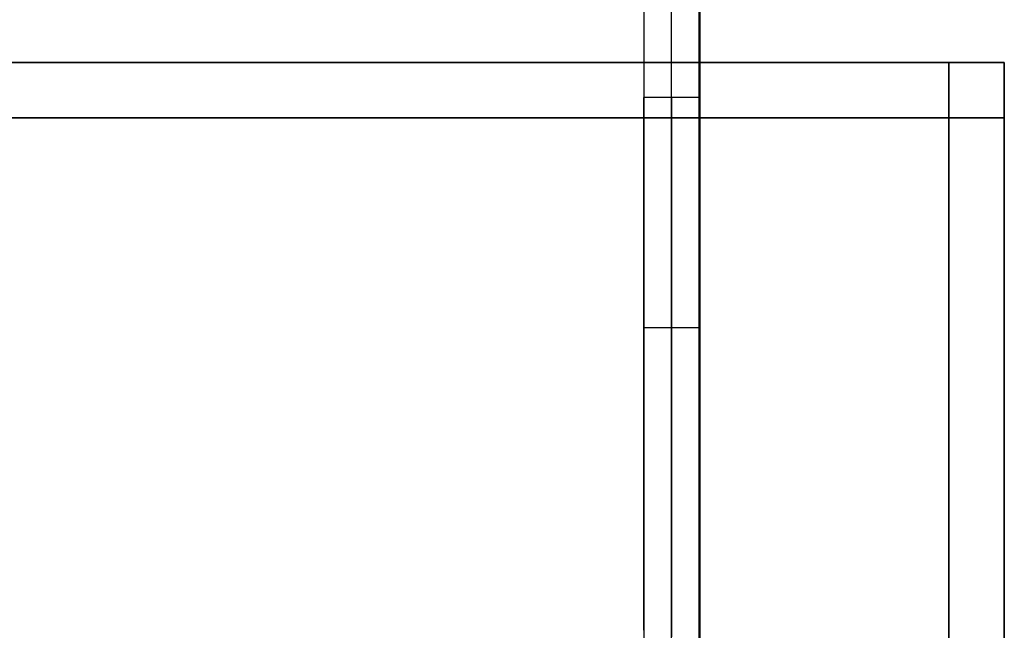
# Model space of a CAD drawing. Extents: x -19.4 to 23.9, y -19.2 to 20.8.
# Drawn here: x 13.2 to 23.9, y 1 to 7.6 of the extents above; entities that cross this region are included whole.
import ezdxf

# ---------------------------------------------------------------- set-up
doc = ezdxf.new("R2010")
doc.units = 0
doc.layers.add('DEFAULT', color=7, linetype='CONTINUOUS')
doc.layers.add('PAREDES', color=7, linetype='CONTINUOUS')

msp = doc.modelspace()

# ---------------------------------------------------------------- linework, layer by layer
at = {"layer": 'DEFAULT'}
for p, q in [((20.581, -19.169, -14.388), (20.581, 20.831, -14.388)), ((20.581, -19.169, -13.788), (20.581, 20.831, -13.788)), ((20.581, -19.169, -14.388), (20.581, 20.831, -14.388)), ((-5.712, 7.123, -6.762), (23.88, 7.123, -6.762)), ((23.88, 7.123, -13.788), (-5.712, 7.123, -13.788)), ((23.88, 7.123, -6.762), (-5.712, 7.123, -6.762)), ((23.88, 7.123, -6.162), (-5.712, 7.123, -6.162)), ((23.28, 7.123, -13.788), (23.28, 7.123, -6.762)), ((23.28, 7.123, -6.762), (23.88, 7.123, -6.762)), ((23.28, 7.123, -13.788), (23.88, 7.123, -13.788)), ((23.28, 7.123, -6.762), (23.28, -5.462, -6.762)), ((23.28, -5.462, -13.788), (23.28, 7.123, -13.788)), ((23.88, 6.523, -6.762), (23.88, 7.123, -6.762)), ((23.88, 6.523, -13.788), (23.88, 7.123, -13.788)), ((23.88, 7.123, -6.762), (23.88, 7.123, -13.788)), ((23.88, 7.123, -13.788), (23.88, 7.123, -6.762)), ((23.88, 7.123, -6.762), (23.88, -5.462, -6.762)), ((23.88, -5.462, -13.788), (23.88, 7.123, -13.788)), ((23.88, -5.462, -6.762), (23.88, 7.123, -6.762)), ((23.88, 7.123, -6.762), (23.88, 7.123, -6.162)), ((23.88, -5.462, -6.162), (23.88, 7.123, -6.162)), ((-5.712, 6.523, -6.762), (23.88, 6.523, -6.762)), ((23.88, 6.523, -13.788), (-5.712, 6.523, -13.788)), ((23.88, 6.523, -6.762), (23.88, 6.523, -13.788))]:
    msp.add_line(p, q, dxfattribs=at)
at = {"layer": 'PAREDES'}
for p, q in [((19.969, 20.831, -14.388), (19.969, -19.169, -14.388)), ((19.969, 20.831, 7), (19.969, -19.169, 7)), ((20.269, -19.169, -14.388), (20.269, 20.831, -14.388)), ((20.269, -19.169, 7), (20.269, 20.831, 7)), ((20.569, -19.169, -14.388), (20.569, 20.831, -14.388)), ((20.569, -19.169, 7), (20.569, 20.831, 7)), ((20.569, -19.169, 7), (20.569, 20.831, 7)), ((20.569, -19.169, 7.6), (20.569, 20.831, 7.6)), ((19.969, 20.821, -13.788), (19.969, -19.179, -13.788)), ((19.969, 20.821, 7), (19.969, -19.179, 7)), ((19.969, 20.821, -3.394), (19.969, -19.179, -3.394)), ((20.269, -19.179, -13.788), (20.269, 20.821, -13.788)), ((20.269, -19.179, 7), (20.269, 20.821, 7)), ((20.569, -19.179, -13.788), (20.569, 20.821, -13.788)), ((20.569, -19.179, 7), (20.569, 20.821, 7)), ((20.569, -19.179, -3.394), (20.569, 20.821, -3.394)), ((19.969, 6.741, 2.197), (19.969, 6.744, 2.355)), ((19.969, 6.744, 2.355), (19.969, 6.744, 2.507)), ((19.969, 6.744, 2.507), (19.969, 6.743, 2.529)), ((20.569, 6.744, 2.507), (19.969, 6.744, 2.507)), ((19.969, 6.743, 2.529), (19.969, 6.742, 2.552)), ((19.969, 6.742, 2.552), (19.969, 6.74, 2.574)), ((19.969, 6.734, 2.036), (19.969, 6.741, 2.197)), ((19.969, 6.74, 2.574), (19.969, 6.738, 2.596)), ((19.969, 6.738, 2.596), (19.969, 6.736, 2.617)), ((19.969, 6.736, 2.617), (19.969, 6.732, 2.639)), ((19.969, 6.724, 1.871), (19.969, 6.734, 2.036)), ((19.969, 6.732, 2.639), (19.969, 6.729, 2.661)), ((19.969, 6.729, 2.661), (19.969, 6.724, 2.682)), ((20.269, 6.743, 2.529), (20.269, 6.744, 2.507)), ((20.269, 6.744, 2.507), (20.269, 6.744, 2.355)), ((20.269, 6.744, 2.355), (20.269, 6.741, 2.197)), ((20.269, 6.742, 2.552), (20.269, 6.743, 2.529)), ((20.269, 6.74, 2.574), (20.269, 6.742, 2.552)), ((20.269, 6.741, 2.197), (20.269, 6.734, 2.036)), ((20.269, 6.738, 2.596), (20.269, 6.74, 2.574)), ((20.269, 6.736, 2.617), (20.269, 6.738, 2.596)), ((20.269, 6.732, 2.639), (20.269, 6.736, 2.617)), ((20.269, 6.734, 2.036), (20.269, 6.724, 1.871)), ((20.269, 6.729, 2.661), (20.269, 6.732, 2.639)), ((20.269, 6.724, 2.682), (20.269, 6.729, 2.661)), ((20.569, 6.743, 2.529), (20.569, 6.744, 2.507)), ((20.569, 6.744, 2.507), (20.569, 6.744, 2.355)), ((20.569, 6.744, 2.355), (20.569, 6.741, 2.197)), ((20.569, 6.742, 2.552), (20.569, 6.743, 2.529)), ((20.569, 6.74, 2.574), (20.569, 6.742, 2.552)), ((20.569, 6.741, 2.197), (20.569, 6.734, 2.036)), ((20.569, 6.738, 2.596), (20.569, 6.74, 2.574)), ((20.569, 6.736, 2.617), (20.569, 6.738, 2.596)), ((20.569, 6.732, 2.639), (20.569, 6.736, 2.617)), ((20.569, 6.734, 2.036), (20.569, 6.724, 1.871)), ((20.569, 6.729, 2.661), (20.569, 6.732, 2.639)), ((20.569, 6.724, 2.682), (20.569, 6.729, 2.661)), ((19.969, 6.71, 1.703), (19.969, 6.724, 1.871)), ((19.969, 6.724, 2.682), (19.969, 6.72, 2.703)), ((19.969, 6.72, 2.703), (19.969, 6.715, 2.724)), ((19.969, 6.715, 2.724), (19.969, 6.709, 2.744)), ((19.969, 6.692, 1.532), (19.969, 6.71, 1.703)), ((19.969, 6.709, 2.744), (19.969, 6.703, 2.765)), ((19.969, 6.703, 2.765), (19.969, 6.696, 2.785)), ((19.969, 6.696, 2.785), (19.969, 6.689, 2.805)), ((19.969, 6.669, 1.359), (19.969, 6.692, 1.532)), ((19.969, 6.689, 2.805), (19.969, 6.681, 2.825)), ((19.969, 6.681, 2.825), (19.969, 6.673, 2.845)), ((19.969, 6.673, 2.845), (19.969, 6.664, 2.865)), ((19.969, 6.643, 1.186), (19.969, 6.669, 1.359)), ((19.969, 6.664, 2.865), (19.969, 6.655, 2.884)), ((19.969, 6.655, 2.884), (19.969, 6.646, 2.904)), ((19.969, 6.646, 2.904), (19.969, 6.635, 2.923)), ((19.969, 6.612, 1.012), (19.969, 6.643, 1.186)), ((19.969, 6.635, 2.923), (19.969, 6.625, 2.942)), ((19.969, 6.625, 2.942), (19.969, 6.614, 2.96)), ((20.269, 6.72, 2.703), (20.269, 6.724, 2.682)), ((20.269, 6.724, 1.871), (20.269, 6.71, 1.703)), ((20.269, 6.715, 2.724), (20.269, 6.72, 2.703)), ((20.269, 6.709, 2.744), (20.269, 6.715, 2.724)), ((20.269, 6.71, 1.703), (20.269, 6.692, 1.532)), ((20.269, 6.703, 2.765), (20.269, 6.709, 2.744)), ((20.269, 6.696, 2.785), (20.269, 6.703, 2.765)), ((20.269, 6.689, 2.805), (20.269, 6.696, 2.785)), ((20.269, 6.692, 1.532), (20.269, 6.669, 1.359)), ((20.269, 6.681, 2.825), (20.269, 6.689, 2.805)), ((20.269, 6.673, 2.845), (20.269, 6.681, 2.825)), ((20.269, 6.664, 2.865), (20.269, 6.673, 2.845)), ((20.269, 6.669, 1.359), (20.269, 6.643, 1.186)), ((20.269, 6.655, 2.884), (20.269, 6.664, 2.865)), ((20.269, 6.646, 2.904), (20.269, 6.655, 2.884)), ((20.269, 6.635, 2.923), (20.269, 6.646, 2.904)), ((20.269, 6.643, 1.186), (20.269, 6.612, 1.012)), ((20.269, 6.625, 2.942), (20.269, 6.635, 2.923)), ((20.269, 6.614, 2.96), (20.269, 6.625, 2.942)), ((20.569, 6.72, 2.703), (20.569, 6.724, 2.682)), ((20.569, 6.724, 1.871), (20.569, 6.71, 1.703)), ((20.569, 6.715, 2.724), (20.569, 6.72, 2.703)), ((20.569, 6.709, 2.744), (20.569, 6.715, 2.724)), ((20.569, 6.71, 1.703), (20.569, 6.692, 1.532)), ((20.569, 6.703, 2.765), (20.569, 6.709, 2.744)), ((20.569, 6.696, 2.785), (20.569, 6.703, 2.765)), ((20.569, 6.689, 2.805), (20.569, 6.696, 2.785)), ((20.569, 6.692, 1.532), (20.569, 6.669, 1.359)), ((20.569, 6.681, 2.825), (20.569, 6.689, 2.805)), ((20.569, 6.673, 2.845), (20.569, 6.681, 2.825)), ((20.569, 6.664, 2.865), (20.569, 6.673, 2.845)), ((20.569, 6.669, 1.359), (20.569, 6.643, 1.186)), ((20.569, 6.655, 2.884), (20.569, 6.664, 2.865)), ((20.569, 6.646, 2.904), (20.569, 6.655, 2.884)), ((20.569, 6.635, 2.923), (20.569, 6.646, 2.904)), ((20.569, 6.643, 1.186), (20.569, 6.612, 1.012)), ((20.569, 6.625, 2.942), (20.569, 6.635, 2.923)), ((20.569, 6.614, 2.96), (20.569, 6.625, 2.942)), ((19.969, 6.614, 2.96), (19.969, 6.603, 2.979)), ((19.969, 6.576, 0.838), (19.969, 6.612, 1.012)), ((19.969, 6.603, 2.979), (19.969, 6.591, 2.998)), ((19.969, 6.591, 2.998), (19.969, 6.579, 3.016)), ((19.969, 6.579, 3.016), (19.969, 6.566, 3.034)), ((19.969, 6.535, 0.664), (19.969, 6.576, 0.838)), ((19.969, 6.566, 3.034), (19.969, 6.553, 3.052)), ((19.969, 6.553, 3.052), (19.969, 6.539, 3.07)), ((19.969, 6.539, 3.07), (19.969, 6.525, 3.087)), ((19.969, 6.489, 0.493), (19.969, 6.535, 0.664)), ((19.969, 6.525, 3.087), (19.969, 6.511, 3.105)), ((20.269, 6.603, 2.979), (20.269, 6.614, 2.96)), ((20.269, 6.612, 1.012), (20.269, 6.576, 0.838)), ((20.269, 6.591, 2.998), (20.269, 6.603, 2.979)), ((20.269, 6.579, 3.016), (20.269, 6.591, 2.998)), ((20.269, 6.566, 3.034), (20.269, 6.579, 3.016)), ((20.269, 6.576, 0.838), (20.269, 6.535, 0.664)), ((20.269, 6.553, 3.052), (20.269, 6.566, 3.034)), ((20.269, 6.539, 3.07), (20.269, 6.553, 3.052)), ((20.269, 6.525, 3.087), (20.269, 6.539, 3.07)), ((20.269, 6.535, 0.664), (20.269, 6.489, 0.493)), ((20.269, 6.511, 3.105), (20.269, 6.525, 3.087)), ((20.569, 6.603, 2.979), (20.569, 6.614, 2.96)), ((20.569, 6.612, 1.012), (20.569, 6.576, 0.838)), ((20.569, 6.591, 2.998), (20.569, 6.603, 2.979)), ((20.569, 6.579, 3.016), (20.569, 6.591, 2.998)), ((20.569, 6.566, 3.034), (20.569, 6.579, 3.016)), ((20.569, 6.576, 0.838), (20.569, 6.535, 0.664)), ((20.569, 6.553, 3.052), (20.569, 6.566, 3.034)), ((20.569, 6.539, 3.07), (20.569, 6.553, 3.052)), ((20.569, 6.525, 3.087), (20.569, 6.539, 3.07)), ((20.569, 6.535, 0.664), (20.569, 6.489, 0.493)), ((20.569, 6.511, 3.105), (20.569, 6.525, 3.087)), ((19.969, 6.511, 3.105), (19.969, 6.496, 3.122)), ((19.969, 6.496, 3.122), (19.969, 6.481, 3.139)), ((19.969, 6.438, 0.323), (19.969, 6.489, 0.493)), ((19.969, 6.481, 3.139), (19.969, 6.449, 3.173)), ((19.969, 6.449, 3.173), (19.969, 6.416, 3.206)), ((19.969, 6.411, 0.239), (19.969, 6.438, 0.323)), ((19.969, 6.416, 3.206), (19.969, 6.381, 3.238)), ((19.969, 6.382, 0.156), (19.969, 6.411, 0.239)), ((20.269, 6.496, 3.122), (20.269, 6.511, 3.105)), ((20.269, 6.481, 3.139), (20.269, 6.496, 3.122)), ((20.269, 6.489, 0.493), (20.269, 6.438, 0.323)), ((20.269, 6.449, 3.173), (20.269, 6.481, 3.139)), ((20.269, 6.416, 3.206), (20.269, 6.449, 3.173)), ((20.269, 6.438, 0.323), (20.269, 6.411, 0.239)), ((20.269, 6.381, 3.238), (20.269, 6.416, 3.206)), ((20.269, 6.411, 0.239), (20.269, 6.382, 0.156)), ((20.569, 6.496, 3.122), (20.569, 6.511, 3.105)), ((20.569, 6.481, 3.139), (20.569, 6.496, 3.122)), ((20.569, 6.489, 0.493), (20.569, 6.438, 0.323)), ((20.569, 6.449, 3.173), (20.569, 6.481, 3.139)), ((20.569, 6.416, 3.206), (20.569, 6.449, 3.173)), ((20.569, 6.438, 0.323), (20.569, 6.411, 0.239)), ((20.569, 6.381, 3.238), (20.569, 6.416, 3.206)), ((20.569, 6.411, 0.239), (20.569, 6.382, 0.156)), ((19.969, 6.352, 0.074), (19.969, 6.382, 0.156)), ((19.969, 6.381, 3.238), (19.969, 6.344, 3.27)), ((19.969, 6.32, -0.007), (19.969, 6.352, 0.074)), ((19.969, 6.344, 3.27), (19.969, 6.307, 3.301)), ((19.969, 6.287, -0.088), (19.969, 6.32, -0.007)), ((19.969, 6.307, 3.301), (19.969, 6.267, 3.332)), ((20.269, 6.382, 0.156), (20.269, 6.352, 0.074)), ((20.269, 6.344, 3.27), (20.269, 6.381, 3.238)), ((20.269, 6.352, 0.074), (20.269, 6.32, -0.007)), ((20.269, 6.307, 3.301), (20.269, 6.344, 3.27)), ((20.269, 6.32, -0.007), (20.269, 6.287, -0.088)), ((20.269, 6.267, 3.332), (20.269, 6.307, 3.301)), ((20.569, 6.382, 0.156), (20.569, 6.352, 0.074)), ((20.569, 6.344, 3.27), (20.569, 6.381, 3.238)), ((20.569, 6.352, 0.074), (20.569, 6.32, -0.007)), ((20.569, 6.307, 3.301), (20.569, 6.344, 3.27)), ((20.569, 6.32, -0.007), (20.569, 6.287, -0.088)), ((20.569, 6.267, 3.332), (20.569, 6.307, 3.301)), ((19.969, 6.252, -0.167), (19.969, 6.287, -0.088)), ((19.969, 6.267, 3.332), (19.969, 6.226, 3.362)), ((19.969, 6.216, -0.245), (19.969, 6.252, -0.167)), ((19.969, 6.226, 3.362), (19.969, 6.184, 3.391)), ((19.969, 6.179, -0.322), (19.969, 6.216, -0.245)), ((20.269, 6.287, -0.088), (20.269, 6.252, -0.167)), ((20.269, 6.226, 3.362), (20.269, 6.267, 3.332)), ((20.269, 6.252, -0.167), (20.269, 6.216, -0.245)), ((20.269, 6.184, 3.391), (20.269, 6.226, 3.362)), ((20.269, 6.216, -0.245), (20.269, 6.179, -0.322)), ((20.569, 6.287, -0.088), (20.569, 6.252, -0.167)), ((20.569, 6.226, 3.362), (20.569, 6.267, 3.332)), ((20.569, 6.252, -0.167), (20.569, 6.216, -0.245)), ((20.569, 6.184, 3.391), (20.569, 6.226, 3.362)), ((20.569, 6.216, -0.245), (20.569, 6.179, -0.322)), ((19.969, 6.184, 3.391), (19.969, 6.141, 3.42)), ((19.969, 6.139, -0.397), (19.969, 6.179, -0.322)), ((19.969, 6.141, 3.42), (19.969, 6.096, 3.448)), ((19.969, 6.099, -0.471), (19.969, 6.139, -0.397)), ((19.969, 6.057, -0.544), (19.969, 6.099, -0.471)), ((19.969, 6.096, 3.448), (19.969, 6.05, 3.476)), ((20.269, 6.141, 3.42), (20.269, 6.184, 3.391)), ((20.269, 6.179, -0.322), (20.269, 6.139, -0.397)), ((20.269, 6.096, 3.448), (20.269, 6.141, 3.42)), ((20.269, 6.139, -0.397), (20.269, 6.099, -0.471)), ((20.269, 6.099, -0.471), (20.269, 6.057, -0.544)), ((20.269, 6.05, 3.476), (20.269, 6.096, 3.448)), ((20.569, 6.141, 3.42), (20.569, 6.184, 3.391)), ((20.569, 6.179, -0.322), (20.569, 6.139, -0.397)), ((20.569, 6.096, 3.448), (20.569, 6.141, 3.42)), ((20.569, 6.139, -0.397), (20.569, 6.099, -0.471)), ((20.569, 6.099, -0.471), (20.569, 6.057, -0.544)), ((20.569, 6.05, 3.476), (20.569, 6.096, 3.448)), ((19.969, 6.013, -0.615), (19.969, 6.057, -0.544)), ((19.969, 6.05, 3.476), (19.969, 6.003, 3.503)), ((19.969, 5.967, -0.684), (19.969, 6.013, -0.615)), ((19.969, 6.003, 3.503), (19.969, 5.954, 3.529)), ((20.269, 6.057, -0.544), (20.269, 6.013, -0.615)), ((20.269, 6.003, 3.503), (20.269, 6.05, 3.476)), ((20.269, 6.013, -0.615), (20.269, 5.967, -0.684)), ((20.269, 5.954, 3.529), (20.269, 6.003, 3.503)), ((20.569, 6.057, -0.544), (20.569, 6.013, -0.615)), ((20.569, 6.003, 3.503), (20.569, 6.05, 3.476)), ((20.569, 6.013, -0.615), (20.569, 5.967, -0.684)), ((20.569, 5.954, 3.529), (20.569, 6.003, 3.503)), ((19.969, 5.92, -0.752), (19.969, 5.967, -0.684)), ((19.969, 5.954, 3.529), (19.969, 5.904, 3.555)), ((19.969, 5.872, -0.818), (19.969, 5.92, -0.752)), ((19.969, 5.904, 3.555), (19.969, 5.801, 3.605)), ((20.269, 5.967, -0.684), (20.269, 5.92, -0.752)), ((20.269, 5.904, 3.555), (20.269, 5.954, 3.529)), ((20.269, 5.92, -0.752), (20.269, 5.872, -0.818)), ((20.269, 5.801, 3.605), (20.269, 5.904, 3.555)), ((20.569, 5.967, -0.684), (20.569, 5.92, -0.752)), ((20.569, 5.904, 3.555), (20.569, 5.954, 3.529)), ((20.569, 5.92, -0.752), (20.569, 5.872, -0.818)), ((20.569, 5.801, 3.605), (20.569, 5.904, 3.555)), ((19.969, 5.821, -0.882), (19.969, 5.872, -0.818)), ((19.969, 5.769, -0.943), (19.969, 5.821, -0.882)), ((19.969, 5.801, 3.605), (19.969, 5.694, 3.653)), ((19.969, 5.715, -1.003), (19.969, 5.769, -0.943)), ((20.269, 5.872, -0.818), (20.269, 5.821, -0.882)), ((20.269, 5.821, -0.882), (20.269, 5.769, -0.943)), ((20.269, 5.694, 3.653), (20.269, 5.801, 3.605)), ((20.269, 5.769, -0.943), (20.269, 5.715, -1.003)), ((20.569, 5.872, -0.818), (20.569, 5.821, -0.882)), ((20.569, 5.821, -0.882), (20.569, 5.769, -0.943)), ((20.569, 5.694, 3.653), (20.569, 5.801, 3.605)), ((20.569, 5.769, -0.943), (20.569, 5.715, -1.003)), ((19.969, 5.66, -1.061), (19.969, 5.715, -1.003)), ((19.969, 5.694, 3.653), (19.969, 5.583, 3.699)), ((19.969, 5.631, -1.089), (19.969, 5.66, -1.061)), ((20.269, 5.715, -1.003), (20.269, 5.66, -1.061)), ((20.269, 5.583, 3.699), (20.269, 5.694, 3.653)), ((20.269, 5.66, -1.061), (20.269, 5.631, -1.089)), ((20.569, 5.715, -1.003), (20.569, 5.66, -1.061)), ((20.569, 5.583, 3.699), (20.569, 5.694, 3.653)), ((20.569, 5.66, -1.061), (20.569, 5.631, -1.089)), ((19.969, 5.602, -1.117), (19.969, 5.631, -1.089)), ((19.969, 5.573, -1.144), (19.969, 5.602, -1.117)), ((19.969, 5.583, 3.699), (19.969, 5.468, 3.742)), ((19.969, 5.543, -1.17), (19.969, 5.573, -1.144)), ((20.269, 5.631, -1.089), (20.269, 5.602, -1.117)), ((20.269, 5.602, -1.117), (20.269, 5.573, -1.144)), ((20.269, 5.468, 3.742), (20.269, 5.583, 3.699)), ((20.269, 5.573, -1.144), (20.269, 5.543, -1.17)), ((20.569, 5.631, -1.089), (20.569, 5.602, -1.117)), ((20.569, 5.602, -1.117), (20.569, 5.573, -1.144)), ((20.569, 5.468, 3.742), (20.569, 5.583, 3.699)), ((20.569, 5.573, -1.144), (20.569, 5.543, -1.17)), ((19.969, 5.513, -1.196), (19.969, 5.543, -1.17)), ((19.969, 5.482, -1.221), (19.969, 5.513, -1.196)), ((19.969, 5.451, -1.245), (19.969, 5.482, -1.221)), ((19.969, 5.468, 3.742), (19.969, 5.349, 3.784)), ((19.969, 5.419, -1.269), (19.969, 5.451, -1.245)), ((20.269, 5.543, -1.17), (20.269, 5.513, -1.196)), ((20.269, 5.513, -1.196), (20.269, 5.482, -1.221)), ((20.269, 5.482, -1.221), (20.269, 5.451, -1.245)), ((20.269, 5.349, 3.784), (20.269, 5.468, 3.742)), ((20.269, 5.451, -1.245), (20.269, 5.419, -1.269)), ((20.569, 5.543, -1.17), (20.569, 5.513, -1.196)), ((20.569, 5.513, -1.196), (20.569, 5.482, -1.221)), ((20.569, 5.482, -1.221), (20.569, 5.451, -1.245)), ((20.569, 5.349, 3.784), (20.569, 5.468, 3.742)), ((20.569, 5.451, -1.245), (20.569, 5.419, -1.269)), ((19.969, 5.387, -1.292), (19.969, 5.419, -1.269)), ((19.969, 5.355, -1.315), (19.969, 5.387, -1.292)), ((19.969, 5.322, -1.337), (19.969, 5.355, -1.315)), ((19.969, 5.349, 3.784), (19.969, 5.227, 3.823)), ((20.269, 5.419, -1.269), (20.269, 5.387, -1.292)), ((20.269, 5.387, -1.292), (20.269, 5.355, -1.315)), ((20.269, 5.355, -1.315), (20.269, 5.322, -1.337)), ((20.269, 5.227, 3.823), (20.269, 5.349, 3.784)), ((20.569, 5.419, -1.269), (20.569, 5.387, -1.292)), ((20.569, 5.387, -1.292), (20.569, 5.355, -1.315)), ((20.569, 5.355, -1.315), (20.569, 5.322, -1.337)), ((20.569, 5.227, 3.823), (20.569, 5.349, 3.784)), ((19.969, 5.288, -1.358), (19.969, 5.322, -1.337)), ((19.969, 5.254, -1.379), (19.969, 5.288, -1.358)), ((19.969, 5.22, -1.399), (19.969, 5.254, -1.379)), ((20.269, 5.322, -1.337), (20.269, 5.288, -1.358)), ((20.269, 5.288, -1.358), (20.269, 5.254, -1.379)), ((20.269, 5.254, -1.379), (20.269, 5.22, -1.399)), ((20.569, 5.322, -1.337), (20.569, 5.288, -1.358)), ((20.569, 5.288, -1.358), (20.569, 5.254, -1.379)), ((20.569, 5.254, -1.379), (20.569, 5.22, -1.399)), ((19.969, 5.227, 3.823), (19.969, 5.102, 3.861)), ((19.969, 5.185, -1.418), (19.969, 5.22, -1.399)), ((19.969, 5.15, -1.437), (19.969, 5.185, -1.418)), ((19.969, 5.114, -1.454), (19.969, 5.15, -1.437)), ((20.269, 5.102, 3.861), (20.269, 5.227, 3.823)), ((20.269, 5.22, -1.399), (20.269, 5.185, -1.418)), ((20.269, 5.185, -1.418), (20.269, 5.15, -1.437)), ((20.269, 5.15, -1.437), (20.269, 5.114, -1.454)), ((20.569, 5.102, 3.861), (20.569, 5.227, 3.823)), ((20.569, 5.22, -1.399), (20.569, 5.185, -1.418)), ((20.569, 5.185, -1.418), (20.569, 5.15, -1.437)), ((20.569, 5.15, -1.437), (20.569, 5.114, -1.454)), ((19.969, 5.077, -1.472), (19.969, 5.114, -1.454)), ((19.969, 5.102, 3.861), (19.969, 4.975, 3.896)), ((19.969, 5.04, -1.488), (19.969, 5.077, -1.472)), ((19.969, 5.003, -1.503), (19.969, 5.04, -1.488)), ((20.269, 5.114, -1.454), (20.269, 5.077, -1.472)), ((20.269, 4.975, 3.896), (20.269, 5.102, 3.861)), ((20.269, 5.077, -1.472), (20.269, 5.04, -1.488)), ((20.269, 5.04, -1.488), (20.269, 5.003, -1.503)), ((20.569, 5.114, -1.454), (20.569, 5.077, -1.472)), ((20.569, 4.975, 3.896), (20.569, 5.102, 3.861)), ((20.569, 5.077, -1.472), (20.569, 5.04, -1.488)), ((20.569, 5.04, -1.488), (20.569, 5.003, -1.503)), ((19.969, 4.965, -1.518), (19.969, 5.003, -1.503)), ((19.969, 4.975, 3.896), (19.969, 4.845, 3.93)), ((19.969, 4.927, -1.532), (19.969, 4.965, -1.518)), ((19.969, 4.888, -1.546), (19.969, 4.927, -1.532)), ((20.269, 5.003, -1.503), (20.269, 4.965, -1.518)), ((20.269, 4.845, 3.93), (20.269, 4.975, 3.896)), ((20.269, 4.965, -1.518), (20.269, 4.927, -1.532)), ((20.269, 4.927, -1.532), (20.269, 4.888, -1.546)), ((20.569, 5.003, -1.503), (20.569, 4.965, -1.518)), ((20.569, 4.845, 3.93), (20.569, 4.975, 3.896)), ((20.569, 4.965, -1.518), (20.569, 4.927, -1.532)), ((20.569, 4.927, -1.532), (20.569, 4.888, -1.546)), ((19.969, 4.849, -1.558), (19.969, 4.888, -1.546)), ((19.969, 4.809, -1.57), (19.969, 4.849, -1.558)), ((19.969, 4.845, 3.93), (19.969, 4.579, 3.992)), ((19.969, 4.768, -1.581), (19.969, 4.809, -1.57)), ((20.269, 4.888, -1.546), (20.269, 4.849, -1.558)), ((20.269, 4.849, -1.558), (20.269, 4.809, -1.57)), ((20.269, 4.579, 3.992), (20.269, 4.845, 3.93)), ((20.269, 4.809, -1.57), (20.269, 4.768, -1.581)), ((20.569, 4.888, -1.546), (20.569, 4.849, -1.558)), ((20.569, 4.849, -1.558), (20.569, 4.809, -1.57)), ((20.569, 4.579, 3.992), (20.569, 4.845, 3.93)), ((20.569, 4.809, -1.57), (20.569, 4.768, -1.581)), ((19.969, 4.727, -1.591), (19.969, 4.768, -1.581)), ((19.969, 4.686, -1.6), (19.969, 4.727, -1.591)), ((20.269, 4.768, -1.581), (20.269, 4.727, -1.591)), ((20.269, 4.727, -1.591), (20.269, 4.686, -1.6)), ((20.569, 4.768, -1.581), (20.569, 4.727, -1.591)), ((20.569, 4.727, -1.591), (20.569, 4.686, -1.6)), ((19.969, 4.644, -1.609), (19.969, 4.686, -1.6)), ((19.969, 4.602, -1.616), (19.969, 4.644, -1.609)), ((19.969, 4.559, -1.623), (19.969, 4.602, -1.616)), ((20.269, 4.686, -1.6), (20.269, 4.644, -1.609)), ((20.269, 4.644, -1.609), (20.269, 4.602, -1.616)), ((20.269, 4.602, -1.616), (20.269, 4.559, -1.623)), ((20.569, 4.686, -1.6), (20.569, 4.644, -1.609)), ((20.569, 4.644, -1.609), (20.569, 4.602, -1.616)), ((20.569, 4.602, -1.616), (20.569, 4.559, -1.623)), ((19.969, 4.579, 3.992), (19.969, 4.306, 4.048)), ((19.969, 4.515, -1.629), (19.969, 4.559, -1.623)), ((19.969, 4.471, -1.634), (19.969, 4.515, -1.629)), ((20.269, 4.306, 4.048), (20.269, 4.579, 3.992)), ((20.269, 4.559, -1.623), (20.269, 4.515, -1.629)), ((20.269, 4.515, -1.629), (20.269, 4.471, -1.634)), ((20.569, 4.306, 4.048), (20.569, 4.579, 3.992)), ((20.569, 4.559, -1.623), (20.569, 4.515, -1.629)), ((20.569, 4.515, -1.629), (20.569, 4.471, -1.634)), ((19.969, 4.427, -1.638), (19.969, 4.471, -1.634)), ((19.969, 4.381, -1.641), (19.969, 4.427, -1.638)), ((19.969, 4.336, -1.644), (19.969, 4.381, -1.641)), ((20.269, 4.471, -1.634), (20.269, 4.427, -1.638)), ((20.269, 4.427, -1.638), (20.269, 4.381, -1.641)), ((20.269, 4.381, -1.641), (20.269, 4.336, -1.644)), ((20.569, 4.471, -1.634), (20.569, 4.427, -1.638)), ((20.569, 4.427, -1.638), (20.569, 4.381, -1.641)), ((20.569, 4.381, -1.641), (20.569, 4.336, -1.644)), ((19.969, 4.29, -1.645), (19.969, 4.336, -1.644)), ((19.969, 4.306, 4.048), (19.969, 4.029, 4.097)), ((19.969, 4.243, -1.645), (19.969, 4.29, -1.645)), ((20.269, 4.336, -1.644), (20.269, 4.29, -1.645)), ((20.269, 4.029, 4.097), (20.269, 4.306, 4.048)), ((20.269, 4.29, -1.645), (20.269, 4.243, -1.645)), ((20.569, 4.336, -1.644), (20.569, 4.29, -1.645)), ((20.569, 4.029, 4.097), (20.569, 4.306, 4.048)), ((20.569, 4.29, -1.645), (20.569, 4.243, -1.645)), ((20.569, 4.243, -1.645), (19.969, 4.243, -1.645)), ((19.969, 4.045, -1.642), (19.969, 4.243, -1.645)), ((20.269, 4.243, -1.645), (20.269, 4.045, -1.642)), ((20.569, 4.243, -1.645), (20.569, 4.045, -1.642)), ((19.969, 3.861, -1.634), (19.969, 4.045, -1.642)), ((19.969, 4.029, 4.097), (19.969, 3.75, 4.14)), ((20.269, 4.045, -1.642), (20.269, 3.861, -1.634)), ((20.269, 3.75, 4.14), (20.269, 4.029, 4.097)), ((20.569, 4.045, -1.642), (20.569, 3.861, -1.634)), ((20.569, 3.75, 4.14), (20.569, 4.029, 4.097)), ((19.969, 3.774, -1.627), (19.969, 3.861, -1.634)), ((20.269, 3.861, -1.634), (20.269, 3.774, -1.627)), ((20.569, 3.861, -1.634), (20.569, 3.774, -1.627)), ((19.969, 3.69, -1.619), (19.969, 3.774, -1.627)), ((19.969, 3.75, 4.14), (19.969, 3.471, 4.177)), ((20.269, 3.774, -1.627), (20.269, 3.69, -1.619)), ((20.269, 3.471, 4.177), (20.269, 3.75, 4.14)), ((20.569, 3.774, -1.627), (20.569, 3.69, -1.619)), ((20.569, 3.471, 4.177), (20.569, 3.75, 4.14)), ((19.969, 3.609, -1.61), (19.969, 3.69, -1.619)), ((20.269, 3.69, -1.619), (20.269, 3.609, -1.61)), ((20.569, 3.69, -1.619), (20.569, 3.609, -1.61)), ((19.969, 3.531, -1.6), (19.969, 3.609, -1.61)), ((19.969, 3.457, -1.589), (19.969, 3.531, -1.6)), ((20.269, 3.609, -1.61), (20.269, 3.531, -1.6)), ((20.269, 3.531, -1.6), (20.269, 3.457, -1.589)), ((20.569, 3.609, -1.61), (20.569, 3.531, -1.6)), ((20.569, 3.531, -1.6), (20.569, 3.457, -1.589)), ((19.969, 3.471, 4.177), (19.969, 3.195, 4.209)), ((19.969, 3.385, -1.576), (19.969, 3.457, -1.589)), ((20.269, 3.195, 4.209), (20.269, 3.471, 4.177)), ((20.269, 3.457, -1.589), (20.269, 3.385, -1.576)), ((20.569, 3.195, 4.209), (20.569, 3.471, 4.177)), ((20.569, 3.457, -1.589), (20.569, 3.385, -1.576)), ((19.969, 3.315, -1.563), (19.969, 3.385, -1.576)), ((19.969, 3.249, -1.548), (19.969, 3.315, -1.563)), ((20.269, 3.385, -1.576), (20.269, 3.315, -1.563)), ((20.269, 3.315, -1.563), (20.269, 3.249, -1.548)), ((20.569, 3.385, -1.576), (20.569, 3.315, -1.563)), ((20.569, 3.315, -1.563), (20.569, 3.249, -1.548)), ((19.969, 3.184, -1.533), (19.969, 3.249, -1.548)), ((20.269, 3.249, -1.548), (20.269, 3.184, -1.533)), ((20.569, 3.249, -1.548), (20.569, 3.184, -1.533)), ((19.969, 3.195, 4.209), (19.969, 2.657, 4.258)), ((19.969, 3.123, -1.516), (19.969, 3.184, -1.533)), ((19.969, 3.063, -1.499), (19.969, 3.123, -1.516)), ((20.269, 2.657, 4.258), (20.269, 3.195, 4.209)), ((20.269, 3.184, -1.533), (20.269, 3.123, -1.516)), ((20.269, 3.123, -1.516), (20.269, 3.063, -1.499)), ((20.569, 2.657, 4.258), (20.569, 3.195, 4.209)), ((20.569, 3.184, -1.533), (20.569, 3.123, -1.516)), ((20.569, 3.123, -1.516), (20.569, 3.063, -1.499)), ((19.969, 3.005, -1.481), (19.969, 3.063, -1.499)), ((19.969, 2.95, -1.462), (19.969, 3.005, -1.481)), ((20.269, 3.063, -1.499), (20.269, 3.005, -1.481)), ((20.269, 3.005, -1.481), (20.269, 2.95, -1.462)), ((20.569, 3.063, -1.499), (20.569, 3.005, -1.481)), ((20.569, 3.005, -1.481), (20.569, 2.95, -1.462)), ((19.969, 2.897, -1.443), (19.969, 2.95, -1.462)), ((19.969, 2.845, -1.422), (19.969, 2.897, -1.443)), ((20.269, 2.95, -1.462), (20.269, 2.897, -1.443)), ((20.269, 2.897, -1.443), (20.269, 2.845, -1.422)), ((20.569, 2.95, -1.462), (20.569, 2.897, -1.443)), ((20.569, 2.897, -1.443), (20.569, 2.845, -1.422)), ((19.969, 2.795, -1.401), (19.969, 2.845, -1.422)), ((19.969, 2.747, -1.38), (19.969, 2.795, -1.401)), ((20.269, 2.845, -1.422), (20.269, 2.795, -1.401)), ((20.269, 2.795, -1.401), (20.269, 2.747, -1.38)), ((20.569, 2.845, -1.422), (20.569, 2.795, -1.401)), ((20.569, 2.795, -1.401), (20.569, 2.747, -1.38)), ((19.969, 2.7, -1.358), (19.969, 2.747, -1.38)), ((19.969, 2.655, -1.335), (19.969, 2.7, -1.358)), ((20.269, 2.747, -1.38), (20.269, 2.7, -1.358)), ((20.269, 2.7, -1.358), (20.269, 2.655, -1.335)), ((20.569, 2.747, -1.38), (20.569, 2.7, -1.358)), ((20.569, 2.7, -1.358), (20.569, 2.655, -1.335)), ((19.969, 2.657, 4.258), (19.969, 2.154, 4.292)), ((19.969, 2.611, -1.313), (19.969, 2.655, -1.335)), ((19.969, 2.527, -1.266), (19.969, 2.611, -1.313)), ((20.269, 2.154, 4.292), (20.269, 2.657, 4.258)), ((20.269, 2.655, -1.335), (20.269, 2.611, -1.313)), ((20.269, 2.611, -1.313), (20.269, 2.527, -1.266)), ((20.569, 2.154, 4.292), (20.569, 2.657, 4.258)), ((20.569, 2.655, -1.335), (20.569, 2.611, -1.313)), ((20.569, 2.611, -1.313), (20.569, 2.527, -1.266)), ((19.969, 2.447, -1.217), (19.969, 2.527, -1.266)), ((20.269, 2.527, -1.266), (20.269, 2.447, -1.217)), ((20.569, 2.527, -1.266), (20.569, 2.447, -1.217)), ((19.969, 2.37, -1.169), (19.969, 2.447, -1.217)), ((19.969, 2.004, -0.926), (19.969, 2.37, -1.169)), ((20.269, 2.447, -1.217), (20.269, 2.37, -1.169)), ((20.269, 2.37, -1.169), (20.269, 2.004, -0.926)), ((20.569, 2.447, -1.217), (20.569, 2.37, -1.169)), ((20.569, 2.37, -1.169), (20.569, 2.004, -0.926)), ((19.969, 2.154, 4.292), (19.969, 1.703, 4.312)), ((20.269, 1.703, 4.312), (20.269, 2.154, 4.292)), ((20.569, 1.703, 4.312), (20.569, 2.154, 4.292)), ((19.969, 1.928, -0.881), (19.969, 2.004, -0.926)), ((19.969, 1.89, -0.859), (19.969, 1.928, -0.881)), ((20.269, 2.004, -0.926), (20.269, 1.928, -0.881)), ((20.269, 1.928, -0.881), (20.269, 1.89, -0.859)), ((20.569, 2.004, -0.926), (20.569, 1.928, -0.881)), ((20.569, 1.928, -0.881), (20.569, 1.89, -0.859)), ((19.969, 1.85, -0.837), (19.969, 1.89, -0.859)), ((19.969, 1.81, -0.816), (19.969, 1.85, -0.837)), ((20.269, 1.89, -0.859), (20.269, 1.85, -0.837)), ((20.269, 1.85, -0.837), (20.269, 1.81, -0.816)), ((20.569, 1.89, -0.859), (20.569, 1.85, -0.837)), ((20.569, 1.85, -0.837), (20.569, 1.81, -0.816)), ((19.969, 1.769, -0.796), (19.969, 1.81, -0.816)), ((19.969, 1.727, -0.776), (19.969, 1.769, -0.796)), ((19.969, 1.683, -0.758), (19.969, 1.727, -0.776)), ((20.269, 1.81, -0.816), (20.269, 1.769, -0.796)), ((20.269, 1.769, -0.796), (20.269, 1.727, -0.776)), ((20.269, 1.727, -0.776), (20.269, 1.683, -0.758)), ((20.569, 1.81, -0.816), (20.569, 1.769, -0.796)), ((20.569, 1.769, -0.796), (20.569, 1.727, -0.776)), ((20.569, 1.727, -0.776), (20.569, 1.683, -0.758)), ((19.969, 1.703, 4.312), (19.969, 1.029, 4.326)), ((19.969, 1.638, -0.739), (19.969, 1.683, -0.758)), ((19.969, 1.592, -0.722), (19.969, 1.638, -0.739)), ((20.269, 1.029, 4.326), (20.269, 1.703, 4.312)), ((20.269, 1.683, -0.758), (20.269, 1.638, -0.739)), ((20.269, 1.638, -0.739), (20.269, 1.592, -0.722)), ((20.569, 1.029, 4.326), (20.569, 1.703, 4.312)), ((20.569, 1.683, -0.758), (20.569, 1.638, -0.739)), ((20.569, 1.638, -0.739), (20.569, 1.592, -0.722)), ((19.969, 1.544, -0.706), (19.969, 1.592, -0.722)), ((19.969, 1.495, -0.69), (19.969, 1.544, -0.706)), ((19.969, 1.444, -0.676), (19.969, 1.495, -0.69)), ((20.269, 1.592, -0.722), (20.269, 1.544, -0.706)), ((20.269, 1.544, -0.706), (20.269, 1.495, -0.69)), ((20.269, 1.495, -0.69), (20.269, 1.444, -0.676)), ((20.569, 1.592, -0.722), (20.569, 1.544, -0.706)), ((20.569, 1.544, -0.706), (20.569, 1.495, -0.69)), ((20.569, 1.495, -0.69), (20.569, 1.444, -0.676)), ((19.969, 1.391, -0.662), (19.969, 1.444, -0.676)), ((19.969, 1.337, -0.65), (19.969, 1.391, -0.662)), ((20.269, 1.444, -0.676), (20.269, 1.391, -0.662)), ((20.269, 1.391, -0.662), (20.269, 1.337, -0.65)), ((20.569, 1.444, -0.676), (20.569, 1.391, -0.662)), ((20.569, 1.391, -0.662), (20.569, 1.337, -0.65)), ((19.969, 1.28, -0.638), (19.969, 1.337, -0.65)), ((20.269, 1.337, -0.65), (20.269, 1.28, -0.638)), ((20.569, 1.337, -0.65), (20.569, 1.28, -0.638)), ((19.969, 1.221, -0.628), (19.969, 1.28, -0.638)), ((19.969, 1.16, -0.619), (19.969, 1.221, -0.628)), ((20.269, 1.28, -0.638), (20.269, 1.221, -0.628)), ((20.269, 1.221, -0.628), (20.269, 1.16, -0.619)), ((20.569, 1.28, -0.638), (20.569, 1.221, -0.628)), ((20.569, 1.221, -0.628), (20.569, 1.16, -0.619)), ((19.969, 1.096, -0.611), (19.969, 1.16, -0.619)), ((19.969, 1.03, -0.605), (19.969, 1.096, -0.611)), ((20.269, 1.16, -0.619), (20.269, 1.096, -0.611)), ((20.269, 1.096, -0.611), (20.269, 1.03, -0.605)), ((20.569, 1.16, -0.619), (20.569, 1.096, -0.611)), ((20.569, 1.096, -0.611), (20.569, 1.03, -0.605)), ((19.969, 0.962, -0.6), (19.969, 1.03, -0.605)), ((19.969, 1.029, 4.326), (19.969, 0.774, 4.325)), ((20.269, 1.03, -0.605), (20.269, 0.962, -0.6)), ((20.269, 0.774, 4.325), (20.269, 1.029, 4.326)), ((20.269, 0.962, -0.6), (20.269, 0.891, -0.596)), ((20.569, 1.03, -0.605), (20.569, 0.962, -0.6)), ((20.569, 0.774, 4.325), (20.569, 1.029, 4.326)), ((20.569, 0.962, -0.6), (20.569, 0.891, -0.596))]:
    msp.add_line(p, q, dxfattribs=at)

doc.saveas('drawing.dxf')
